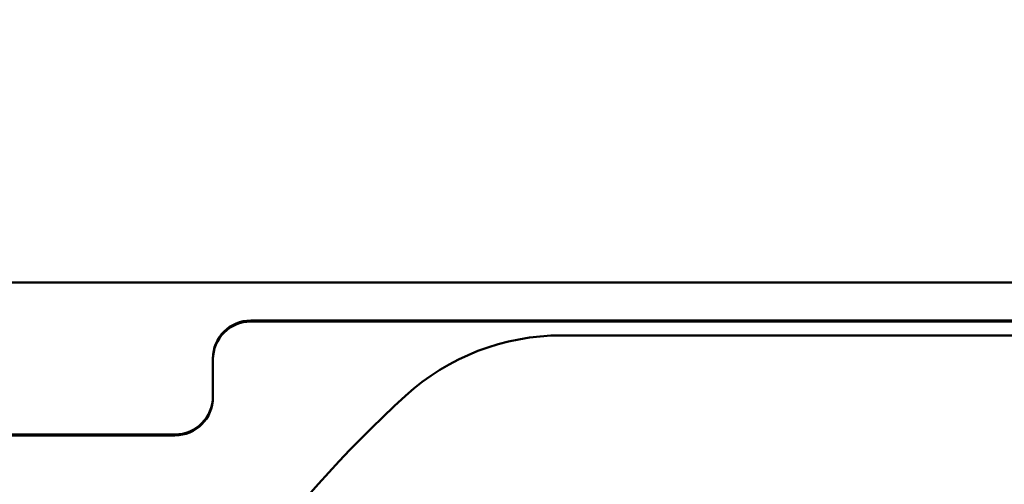
# Model space of a CAD drawing. Units: millimetres. Extents: x 149 to 558, y -129 to 563.
# Drawn here: x 164 to 177, y -29 to -23 of the extents above; entities that cross this region are included whole.
import ezdxf

# ---------------------------------------------------------------- set-up
doc = ezdxf.new("R2010")
doc.units = ezdxf.units.MM
doc.header["$LTSCALE"] = 5
doc.header["$PDMODE"] = 3
doc.header["$PDSIZE"] = 0.3125
doc.layers.get('Defpoints').update_dxf_attribs({"linetype": 'CONTINUOUS'})
for name, color, linetype, lineweight in [('AM_5 ( Bemassung)', 3, 'CONTINUOUS', 25), ('Sichtbar (ISO)', 7, 'CONTINUOUS', 50), ('Sichtbar schmal (ISO)', 7, 'CONTINUOUS', 35)]:
    doc.layers.add(name, color=color, linetype=linetype, lineweight=lineweight)
doc.styles.get("Standard").update_dxf_attribs({"font": 'times.ttf'})
doc.dimstyles.new('BENUTZERDEFINIERTE NORM$0', dxfattribs={"dimtxt": 3.5, "dimasz": 2.5, "dimexe": 1, "dimexo": 0, "dimgap": 1.5, "dimtad": 1, "dimdsep": 46, "dimtxsty": 'Standard', "dimcen": 0, "dimclrd": 256, "dimclre": 256, "dimclrt": 6, "dimadec": 0, "dimazin": 2, "dimtp": 0.1, "dimtm": 0.1, "dimtfac": 0.71, "dimtmove": 0, "dimatfit": 3, "dimfxl": 1, "dimlwd": -1, "dimlwe": -1, "dimarcsym": 0})

# ---------------------------------------------------------------- blocks, each defined once
blk = doc.blocks.new('*D10')
at = {"layer": 'AM_5 ( Bemassung)', "transparency": 16777216}
for p, q in [((155.931, -29.544), (155.931, -11.502)), ((203.939, -29.854), (203.939, -11.502)), ((168.431, -16.502), (191.439, -16.502))]:
    blk.add_line(p, q, dxfattribs=at)
for points in [[(168.431, -14.419), (168.431, -18.586), (155.931, -16.502)], [(191.439, -14.419), (191.439, -18.586), (203.939, -16.502)]]:
    blk.add_solid(points, dxfattribs=at)
at = {"layer": 'Defpoints', "color": 0, "transparency": 16777216}
for p in [(203.939, -16.502), (155.931, -29.544), (203.939, -29.854)]:
    blk.add_point(p, dxfattribs=at)
at = {"layer": 'AM_5 ( Bemassung)', "color": 6, "transparency": 16777216, "insert": (179.935, -0.076), "char_height": 17.5, "attachment_point": 5}
blk.add_mtext('49', dxfattribs=at)

msp = doc.modelspace()

# ---------------------------------------------------------------- linework, layer by layer
at = {"layer": 'Sichtbar (ISO)'}
for p, q in [((200.931, -26.545), (158.931, -26.545)), ((167.431, -27.045), (192.431, -27.045)), ((192.431, -27.058), (167.431, -27.058)), ((171.523, -27.242), (188.338, -27.242)), ((166.931, -28.045), (166.931, -27.545)), ((166.931, -27.558), (166.931, -28.058)), ((157.931, -28.545), (166.431, -28.545)), ((166.431, -28.558), (157.931, -28.558))]:
    msp.add_line(p, q, dxfattribs=at)
for centre, major_axis, start_param, end_param in [((167.431, -27.545), (-0.5, -0.013), 4.686558, 6.257354), ((167.431, -27.558), (-0.5, -0.013), 4.686558, 6.257354), ((171.523, -30.294), (3.053, 0.079), 1.544965, 2.282691), ((179.931, -39.541), (-15.548, -0.402), 5.424284, 7.090425), ((166.431, -28.045), (0.5, 0.013), 4.686558, 6.257354), ((166.431, -28.058), (0.5, 0.013), 4.686558, 6.257354)]:
    msp.add_ellipse(centre, major_axis=major_axis, ratio=0.999666, start_param=start_param, end_param=end_param, dxfattribs=at)
at = {"layer": 'Sichtbar schmal (ISO)'}
for p, q in [((167.431, -27.058), (167.431, -27.045)), ((166.931, -27.558), (166.931, -27.545)), ((166.931, -28.058), (166.931, -28.045)), ((166.431, -28.558), (166.431, -28.545))]:
    msp.add_line(p, q, dxfattribs=at)

# ---------------------------------------------------------------- dimensions: what is measured, and where the dimension line sits
at = {"layer": 'AM_5 ( Bemassung)'}
dim = msp.add_linear_dim(base=(203.939, -16.502), p1=(155.931, -29.544), p2=(203.939, -29.854), angle=0, text='49', dimstyle='BENUTZERDEFINIERTE NORM$0', override={"dimscale": 5}, dxfattribs=at)
dim.commit()
dim.dimension.update_dxf_attribs({"geometry": '*D10', "text_midpoint": (179.935, -0.076)})

doc.saveas('drawing.dxf')
